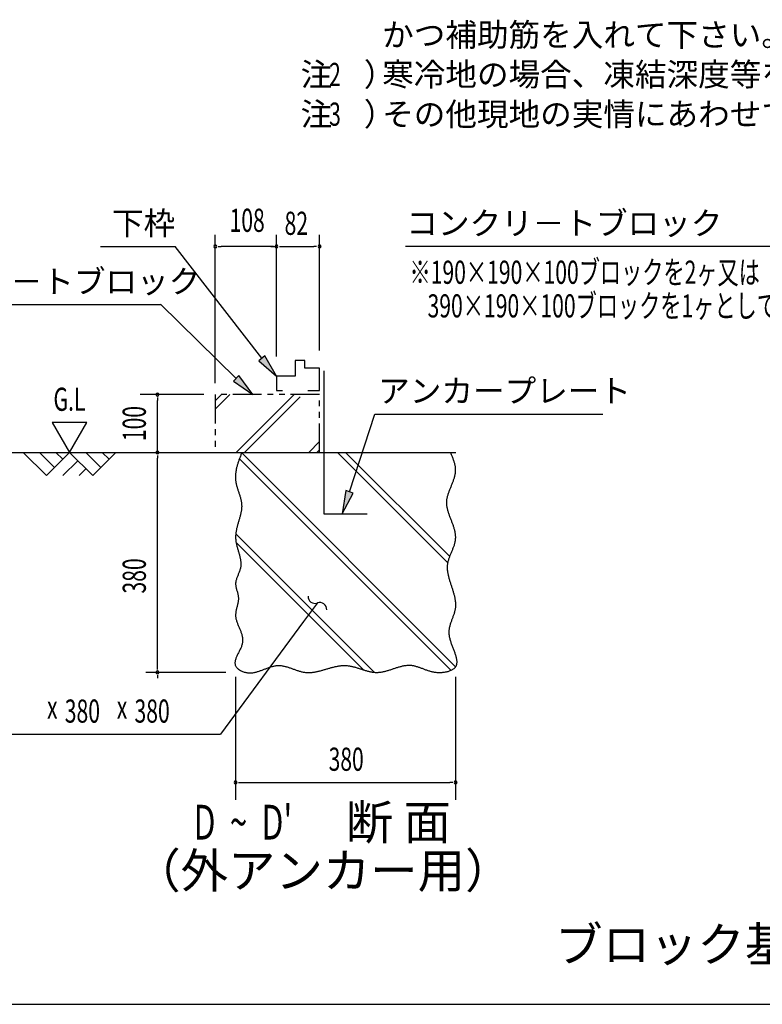
# Model space of a CAD drawing. Extents: x 543 to 20478, y 184 to 14052.
# Drawn here: x 3510 to 6717, y 517 to 4771 of the extents above; entities that cross this region are included whole.
import ezdxf
from ezdxf.enums import TextEntityAlignment as Align

# ---------------------------------------------------------------- set-up
doc = ezdxf.new("R2010")
doc.units = 0
doc.header["$LTSCALE"] = 50
doc.header["$MEASUREMENT"] = 0
doc.linetypes.add('2PL-S', pattern=[5, 2.5, -0.5, 0.5, -0.5, 0.5, -0.5])
for name, color, linetype in [('2PL-S1', 6, '2PL-S'), ('ANKA_PL', 70, 'CONTINUOUS'), ('HIKIDASHI', 6, 'CONTINUOUS'), ('M1', 4, 'CONTINUOUS'), ('SUNPOU', 4, 'CONTINUOUS'), ('U1', 3, 'CONTINUOUS'), ('U2', 4, 'CONTINUOUS'), ('U4', 6, 'CONTINUOUS'), ('WAKUSEN-01', 50, 'CONTINUOUS')]:
    doc.layers.add(name, color=color, linetype=linetype)
doc.styles.add('00', font='ROMANS', dxfattribs={"width": 0.666667, "bigfont": 'BIGFONT'})
doc.styles.add('01', font='ROMANS', dxfattribs={"height": 3, "bigfont": 'BIGFONT'})

msp = doc.modelspace()

# ---------------------------------------------------------------- linework, layer by layer
at = {"layer": '2PL-S1'}
for p, q in [((4805.1, 3151.2), (4355.1, 3151.2)), ((4355.1, 3151.2), (4355.1, 2901.2)), ((4805.1, 2901.2), (4805.1, 3151.2)), ((4355.1, 2901.2), (4805.1, 2901.2))]:
    msp.add_line(p, q, dxfattribs=at)
at = {"layer": 'ANKA_PL'}
for p, q in [((4824.1, 3253.7), (4824.1, 2636.2)), ((4824.1, 2636.2), (5010.1, 2636.2))]:
    msp.add_line(p, q, dxfattribs=at)
at = {"layer": 'HIKIDASHI'}
for p, q in [((3858.9, 3791.2), (4181.5, 3791.2)), ((4555.4, 3308.2), (4181.5, 3791.2)), ((7006.7, 3791.2), (5175.5, 3791.2)), ((2906.9, 3539.7), (4118.5, 3539.7)), ((4445.6, 3221.1), (4118.5, 3541.2)), ((4568.2, 3318.9), (4542.6, 3297.5)), ((4619.4, 3231.4), (4568.2, 3318.9)), ((4542.6, 3297.5), (4619.4, 3231.4)), ((4457.2, 3233.1), (4433.9, 3209.2)), ((4517.1, 3151.2), (4457.2, 3233.1)), ((4433.9, 3209.2), (4517.1, 3151.2)), ((4933.8, 2731.2), (5044.2, 3067.2)), ((5044.2, 3067.2), (6028.5, 3067.2)), ((5044.2, 3067.2), (6028.5, 3067.2)), ((4918, 2736.4), (4902.6, 2636.2)), ((4902.6, 2636.2), (4949.6, 2726)), ((4949.6, 2726), (4918, 2736.4)), ((4795.6, 2251.2), (4736.3, 2170.7)), ((4736.3, 2170.7), (4377.7, 1684.1)), ((3071.7, 1684.1), (4377.7, 1684.1))]:
    msp.add_line(p, q, dxfattribs=at)
for centre, start, end in [((4785.3, 2279.3), 177.1682, 290.0535), ((4805.9, 2223), 357.1682, 110.0535)]:
    msp.add_arc(centre, 30, start, end, dxfattribs=at)
for points in [[(4542.6, 3297.5), (4568.2, 3318.9), (4619.4, 3231.4)], [(4433.9, 3209.2), (4457.2, 3233.1), (4517.1, 3151.2)], [(4918, 2736.4), (4949.6, 2726), (4902.6, 2636.2)]]:
    msp.add_solid(points, dxfattribs=at)
at = {"layer": 'SUNPOU'}
for p, q in [((4355.1, 3201.2), (4355.1, 3841.2)), ((4619.4, 3316.2), (4619.4, 3841.2)), ((4805.1, 3341.2), (4805.1, 3841.2)), ((4367.6, 3791.2), (4380.1, 3791.2)), ((4594.4, 3791.2), (4380.1, 3791.2)), ((4594.4, 3791.2), (4619.4, 3791.2)), ((4606.9, 3791.2), (4594.4, 3791.2)), ((4606.9, 3791.2), (4594.4, 3791.2)), ((4631.9, 3791.2), (4644.4, 3791.2)), ((4644.4, 3791.2), (4780.1, 3791.2)), ((4792.6, 3791.2), (4780.1, 3791.2)), ((4305.1, 3151.2), (4030.1, 3151.2)), ((4105.1, 3138.7), (4105.1, 3126.2)), ((4105.1, 2901.2), (4105.1, 3126.2)), ((3650.7, 3031.1), (3725.7, 2901.2)), ((3800.7, 3031.1), (3650.7, 3031.1)), ((3725.7, 2901.2), (3800.7, 3031.1)), ((4105.1, 2888.7), (4105.1, 2876.2)), ((4105.1, 1976.2), (4105.1, 2876.2)), ((4105.1, 1963.7), (4105.1, 1976.2)), ((4400.7, 1951.2), (4055.1, 1951.2)), ((4105.1, 1938.7), (4105.1, 1926.2)), ((4442.6, 1932.2), (4442.6, 1401.2)), ((5392.6, 1932.4), (5392.6, 1401.2)), ((4455.1, 1476.2), (4467.6, 1476.2)), ((4467.6, 1476.2), (5367.6, 1476.2)), ((5380.1, 1476.2), (5367.6, 1476.2))]:
    msp.add_line(p, q, dxfattribs=at)
for centre, start, end in [((4355.1, 3791.2), 0, 180), ((4355.1, 3791.2), 180, 0), ((4619.4, 3791.2), 0, 180), ((4619.4, 3791.2), 0, 180), ((4619.4, 3791.2), 0, 180), ((4619.4, 3791.2), 180, 0), ((4619.4, 3791.2), 180, 0), ((4619.4, 3791.2), 180, 0), ((4805.1, 3791.2), 0, 180), ((4805.1, 3791.2), 180, 0), ((4105.1, 3151.2), 90, 270), ((4105.1, 3151.2), 270, 90), ((4105.1, 2901.2), 90, 270), ((4105.1, 2901.2), 270, 90), ((4105.1, 1951.2), 90, 270), ((4105.1, 1951.2), 90, 270), ((4105.1, 1951.2), 270, 90), ((4105.1, 1951.2), 270, 90), ((4442.6, 1476.2), 0, 180), ((4442.6, 1476.2), 180, 0), ((5392.6, 1476.2), 0, 180), ((5392.6, 1476.2), 180, 0)]:
    msp.add_arc(centre, 6.25, start, end, dxfattribs=at)
at = {"layer": 'U1'}
msp.add_polyline3d([(4469.7, 2901.2, 0), (4468.4, 2897.9, 0), (4467.1, 2894.7, 0), (4465.8, 2891.4, 0), (4464.5, 2888.2, 0), (4463.3, 2884.9, 0), (4462, 2881.6, 0), (4460.8, 2878.4, 0), (4459.6, 2875.1, 0), (4458.4, 2871.8, 0), (4457.2, 2868.6, 0), (4456, 2865.3, 0), (4454.9, 2862.1, 0), (4453.8, 2858.8, 0), (4452.8, 2855.5, 0), (4451.7, 2852.3, 0), (4450.7, 2849, 0), (4449.8, 2845.8, 0), (4448.9, 2842.5, 0), (4448, 2839.2, 0), (4447.1, 2836, 0), (4446.4, 2832.7, 0), (4445.6, 2829.5, 0), (4445, 2826.2, 0), (4444.4, 2823, 0), (4443.8, 2819.7, 0), (4443.3, 2816.4, 0), (4442.9, 2813.2, 0), (4442.5, 2809.9, 0), (4442.2, 2806.7, 0), (4442, 2803.4, 0), (4441.8, 2800.2, 0), (4441.7, 2796.9, 0), (4441.7, 2793.7, 0), (4441.8, 2790.4, 0), (4441.9, 2787.2, 0), (4442.2, 2783.9, 0), (4442.5, 2780.7, 0), (4442.9, 2777.5, 0), (4443.4, 2774.2, 0), (4444, 2771, 0), (4444.7, 2767.7, 0), (4445.4, 2764.5, 0), (4446.2, 2761.3, 0), (4447, 2758, 0), (4447.9, 2754.8, 0), (4448.8, 2751.5, 0), (4449.8, 2748.3, 0), (4450.8, 2745.1, 0), (4451.8, 2741.8, 0), (4452.9, 2738.6, 0), (4453.9, 2735.4, 0), (4455, 2732.1, 0), (4456.1, 2728.9, 0), (4457.1, 2725.7, 0), (4458.2, 2722.4, 0), (4459.2, 2719.2, 0), (4460.2, 2715.9, 0), (4461.2, 2712.7, 0), (4462.2, 2709.4, 0), (4463.1, 2706.2, 0), (4463.9, 2703, 0), (4464.8, 2699.7, 0), (4465.5, 2696.5, 0), (4466.2, 2693.2, 0), (4466.8, 2690, 0), (4467.4, 2686.8, 0), (4467.8, 2683.5, 0), (4468.2, 2680.3, 0), (4468.5, 2677, 0), (4468.7, 2673.8, 0), (4468.8, 2670.5, 0), (4468.8, 2667.3, 0), (4468.6, 2664, 0), (4468.5, 2660.8, 0), (4468.2, 2657.5, 0), (4467.8, 2654.2, 0), (4467.4, 2651, 0), (4466.9, 2647.7, 0), (4466.3, 2644.4, 0), (4465.7, 2641.2, 0), (4465, 2637.9, 0), (4464.3, 2634.7, 0), (4463.5, 2631.4, 0), (4462.7, 2628.1, 0), (4461.9, 2624.8, 0), (4461, 2621.6, 0), (4460.1, 2618.3, 0), (4459.2, 2615, 0), (4458.2, 2611.7, 0), (4457.2, 2608.4, 0), (4456.3, 2605.2, 0), (4455.3, 2601.9, 0), (4454.3, 2598.6, 0), (4453.4, 2595.3, 0), (4452.4, 2592, 0), (4451.5, 2588.7, 0), (4450.6, 2585.4, 0), (4449.7, 2582.2, 0), (4448.8, 2578.9, 0), (4448, 2575.6, 0), (4447.2, 2572.3, 0), (4446.5, 2569, 0), (4445.8, 2565.7, 0), (4445.1, 2562.4, 0), (4444.5, 2559.1, 0), (4444, 2555.8, 0), (4443.6, 2552.4, 0), (4443.2, 2549.1, 0), (4442.9, 2545.8, 0), (4442.6, 2542.5, 0), (4442.5, 2539.2, 0), (4442.4, 2535.9, 0), (4442.5, 2532.6, 0), (4442.6, 2529.2, 0), (4442.9, 2525.9, 0), (4443.2, 2522.6, 0), (4443.7, 2519.3, 0), (4444.2, 2515.9, 0), (4444.7, 2512.6, 0), (4445.4, 2509.3, 0), (4446.1, 2506, 0), (4446.9, 2502.6, 0), (4447.7, 2499.3, 0), (4448.5, 2496, 0), (4449.4, 2492.7, 0), (4450.4, 2489.3, 0), (4451.3, 2486, 0), (4452.2, 2482.7, 0), (4453.2, 2479.4, 0), (4454.2, 2476.1, 0), (4455.2, 2472.7, 0), (4456.1, 2469.4, 0), (4457.1, 2466.1, 0), (4458, 2462.8, 0), (4458.9, 2459.5, 0), (4459.8, 2456.2, 0), (4460.6, 2452.9, 0), (4461.4, 2449.6, 0), (4462.1, 2446.3, 0), (4462.8, 2443, 0), (4463.4, 2439.8, 0), (4463.9, 2436.5, 0), (4464.4, 2433.2, 0), (4464.8, 2429.9, 0), (4465.1, 2426.7, 0), (4465.2, 2423.4, 0), (4465.3, 2420.2, 0), (4465.3, 2416.9, 0), (4465.2, 2413.7, 0), (4464.9, 2410.4, 0), (4464.5, 2407.2, 0), (4464, 2404, 0), (4463.3, 2400.8, 0), (4462.5, 2397.6, 0), (4461.6, 2394.4, 0), (4460.5, 2391.2, 0), (4459.4, 2388, 0), (4458.2, 2384.8, 0), (4456.9, 2381.6, 0), (4455.6, 2378.4, 0), (4454.3, 2375.3, 0), (4453, 2372.1, 0), (4451.6, 2368.9, 0), (4450.4, 2365.8, 0), (4449.1, 2362.6, 0), (4447.9, 2359.4, 0), (4446.8, 2356.2, 0), (4445.8, 2353.1, 0), (4444.9, 2349.9, 0), (4444.1, 2346.7, 0), (4443.4, 2343.5, 0), (4443, 2340.3, 0), (4442.7, 2337.1, 0), (4442.5, 2333.9, 0), (4442.6, 2330.6, 0), (4442.9, 2327.4, 0), (4443.4, 2324.2, 0), (4443.9, 2320.9, 0), (4444.6, 2317.7, 0), (4445.4, 2314.4, 0), (4446.3, 2311.2, 0), (4447.2, 2307.9, 0), (4448.2, 2304.6, 0), (4449.1, 2301.4, 0), (4450.1, 2298.1, 0), (4451, 2294.8, 0), (4451.9, 2291.5, 0), (4452.7, 2288.2, 0), (4453.4, 2284.9, 0), (4453.9, 2281.6, 0), (4454.4, 2278.3, 0), (4454.6, 2275, 0), (4454.8, 2271.7, 0), (4454.7, 2268.4, 0), (4454.5, 2265.1, 0), (4454.2, 2261.7, 0), (4453.8, 2258.4, 0), (4453.2, 2255.1, 0), (4452.6, 2251.8, 0), (4451.9, 2248.5, 0), (4451.2, 2245.2, 0), (4450.4, 2241.8, 0), (4449.6, 2238.5, 0), (4448.8, 2235.2, 0), (4447.9, 2231.9, 0), (4447.1, 2228.6, 0), (4446.3, 2225.3, 0), (4445.5, 2222, 0), (4444.8, 2218.7, 0), (4444.2, 2215.4, 0), (4443.6, 2212.2, 0), (4443.2, 2208.9, 0), (4442.9, 2205.6, 0), (4442.6, 2202.3, 0), (4442.5, 2199.1, 0), (4442.6, 2195.8, 0), (4442.8, 2192.6, 0), (4443.2, 2189.4, 0), (4443.7, 2186.2, 0), (4444.3, 2182.9, 0), (4445.1, 2179.7, 0), (4445.9, 2176.5, 0), (4446.8, 2173.3, 0), (4447.9, 2170.1, 0), (4449, 2166.9, 0), (4450.1, 2163.7, 0), (4451.3, 2160.6, 0), (4452.6, 2157.4, 0), (4453.9, 2154.2, 0), (4455.2, 2151, 0), (4456.6, 2147.8, 0), (4458, 2144.6, 0), (4459.3, 2141.4, 0), (4460.7, 2138.2, 0), (4462, 2135, 0), (4463.3, 2131.8, 0), (4464.6, 2128.6, 0), (4465.8, 2125.3, 0), (4466.9, 2122.1, 0), (4468, 2118.9, 0), (4469, 2115.7, 0), (4469.9, 2112.4, 0), (4470.8, 2109.1, 0), (4471.5, 2105.9, 0), (4472.1, 2102.6, 0), (4472.6, 2099.3, 0), (4472.9, 2096, 0), (4473.1, 2092.7, 0), (4473.1, 2089.4, 0), (4473, 2086, 0), (4472.7, 2082.7, 0), (4472.3, 2079.3, 0), (4471.6, 2075.9, 0), (4470.8, 2072.6, 0), (4469.8, 2069.2, 0), (4468.6, 2065.7, 0), (4467.4, 2062.3, 0), (4466, 2058.9, 0), (4464.5, 2055.5, 0), (4463, 2052.1, 0), (4461.4, 2048.7, 0), (4459.7, 2045.2, 0), (4458, 2041.9, 0), (4456.3, 2038.5, 0), (4454.6, 2035.1, 0), (4452.9, 2031.8, 0), (4451.3, 2028.5, 0), (4449.7, 2025.1, 0), (4448.1, 2021.9, 0), (4446.7, 2018.6, 0), (4445.3, 2015.4, 0), (4444.1, 2012.2, 0), (4442.9, 2009.1, 0), (4442, 2006, 0), (4441.2, 2002.9, 0), (4440.5, 1999.9, 0), (4440.1, 1996.9, 0), (4439.9, 1994, 0), (4439.9, 1991.1, 0), (4440.1, 1988.2, 0), (4440.6, 1985.5, 0), (4441.3, 1982.8, 0), (4442.4, 1980.1, 0), (4443.8, 1977.5, 0), (4445.4, 1975, 0), (4447.3, 1972.5, 0), (4449.5, 1970.2, 0), (4451.8, 1967.9, 0), (4454.4, 1965.8, 0), (4457.2, 1963.7, 0), (4460.1, 1961.7, 0), (4463.2, 1959.9, 0), (4466.4, 1958.2, 0), (4469.7, 1956.6, 0), (4473.1, 1955.2, 0), (4476.5, 1953.8, 0), (4480, 1952.7, 0), (4483.5, 1951.7, 0), (4486.9, 1950.9, 0), (4490.4, 1950.2, 0), (4493.9, 1949.7, 0), (4497.3, 1949.3, 0), (4500.7, 1949.1, 0), (4504.1, 1949.1, 0), (4507.5, 1949.1, 0), (4510.9, 1949.3, 0), (4514.2, 1949.6, 0), (4517.6, 1950, 0), (4520.9, 1950.5, 0), (4524.3, 1951.2, 0), (4527.6, 1951.8, 0), (4530.9, 1952.6, 0), (4534.2, 1953.5, 0), (4537.5, 1954.4, 0), (4540.7, 1955.4, 0), (4544, 1956.5, 0), (4547.3, 1957.6, 0), (4550.5, 1958.7, 0), (4553.7, 1959.9, 0), (4557, 1961.1, 0), (4560.2, 1962.3, 0), (4563.4, 1963.6, 0), (4566.6, 1964.8, 0), (4569.8, 1966.1, 0), (4573.1, 1967.3, 0), (4576.2, 1968.6, 0), (4579.4, 1969.8, 0), (4582.6, 1971, 0), (4585.8, 1972.1, 0), (4589, 1973.2, 0), (4592.2, 1974.3, 0), (4595.4, 1975.3, 0), (4598.5, 1976.3, 0), (4601.7, 1977.2, 0), (4604.9, 1978, 0), (4608.1, 1978.7, 0), (4611.3, 1979.4, 0), (4614.4, 1979.9, 0), (4617.6, 1980.4, 0), (4620.8, 1980.7, 0), (4624, 1980.9, 0), (4627.2, 1981, 0), (4630.4, 1981, 0), (4633.6, 1980.9, 0), (4636.8, 1980.6, 0), (4640, 1980.3, 0), (4643.2, 1979.9, 0), (4646.4, 1979.3, 0), (4649.6, 1978.7, 0), (4652.8, 1978, 0), (4656, 1977.2, 0), (4659.2, 1976.4, 0), (4662.5, 1975.5, 0), (4665.7, 1974.6, 0), (4668.9, 1973.6, 0), (4672.1, 1972.5, 0), (4675.4, 1971.5, 0), (4678.6, 1970.4, 0), (4681.8, 1969.2, 0), (4685.1, 1968.1, 0), (4688.3, 1966.9, 0), (4691.6, 1965.8, 0), (4694.8, 1964.6, 0), (4698.1, 1963.5, 0), (4701.3, 1962.3, 0), (4704.6, 1961.2, 0), (4707.8, 1960.1, 0), (4711.1, 1959, 0), (4714.3, 1958, 0), (4717.6, 1957, 0), (4720.9, 1956, 0), (4724.1, 1955.1, 0), (4727.4, 1954.3, 0), (4730.7, 1953.5, 0), (4733.9, 1952.8, 0), (4737.2, 1952.2, 0), (4740.5, 1951.7, 0), (4743.8, 1951.3, 0), (4747.1, 1950.9, 0), (4750.3, 1950.7, 0), (4753.6, 1950.5, 0), (4756.9, 1950.5, 0), (4760.2, 1950.5, 0), (4763.5, 1950.6, 0), (4766.8, 1950.8, 0), (4770.1, 1951, 0), (4773.4, 1951.3, 0), (4776.6, 1951.7, 0), (4779.9, 1952.2, 0), (4783.2, 1952.7, 0), (4786.5, 1953.2, 0), (4789.8, 1953.8, 0), (4793.1, 1954.5, 0), (4796.4, 1955.2, 0), (4799.7, 1956, 0), (4803, 1956.8, 0), (4806.3, 1957.6, 0), (4809.6, 1958.5, 0), (4812.9, 1959.3, 0), (4816.2, 1960.3, 0), (4819.5, 1961.2, 0), (4822.8, 1962.1, 0), (4826.1, 1963.1, 0), (4829.4, 1964.1, 0), (4832.7, 1965, 0), (4836, 1966, 0), (4839.3, 1967, 0), (4842.6, 1968, 0), (4845.9, 1968.9, 0), (4849.2, 1969.9, 0), (4852.5, 1970.8, 0), (4855.8, 1971.8, 0), (4859.1, 1972.7, 0), (4862.4, 1973.5, 0), (4865.7, 1974.4, 0), (4869, 1975.2, 0), (4872.3, 1976, 0), (4875.6, 1976.7, 0), (4878.8, 1977.4, 0), (4882.1, 1978, 0), (4885.4, 1978.6, 0), (4888.7, 1979.2, 0), (4892, 1979.7, 0), (4895.2, 1980.1, 0), (4898.5, 1980.4, 0), (4901.8, 1980.7, 0), (4905.1, 1980.9, 0), (4908.4, 1981.1, 0), (4911.6, 1981.1, 0), (4914.9, 1981.1, 0), (4918.2, 1981, 0), (4921.4, 1980.8, 0), (4924.7, 1980.5, 0), (4927.9, 1980.2, 0), (4931.2, 1979.8, 0), (4934.5, 1979.2, 0), (4937.7, 1978.7, 0), (4941, 1978, 0), (4944.2, 1977.3, 0), (4947.5, 1976.5, 0), (4950.7, 1975.7, 0), (4954, 1974.9, 0), (4957.2, 1974, 0), (4960.4, 1973.1, 0), (4963.7, 1972.1, 0), (4966.9, 1971.1, 0), (4970.2, 1970.1, 0), (4973.4, 1969.1, 0), (4976.7, 1968, 0), (4979.9, 1967, 0), (4983.2, 1965.9, 0), (4986.4, 1964.9, 0), (4989.7, 1963.8, 0), (4992.9, 1962.8, 0), (4996.2, 1961.8, 0), (4999.4, 1960.8, 0), (5002.7, 1959.8, 0), (5005.9, 1958.8, 0), (5009.2, 1957.9, 0), (5012.4, 1957.1, 0), (5015.7, 1956.2, 0), (5019, 1955.4, 0), (5022.2, 1954.7, 0), (5025.5, 1954, 0), (5028.8, 1953.4, 0), (5032.1, 1952.9, 0), (5035.3, 1952.4, 0), (5038.6, 1952, 0), (5041.9, 1951.7, 0), (5045.2, 1951.4, 0), (5048.5, 1951.2, 0), (5051.8, 1951.2, 0), (5055.1, 1951.2, 0), (5058.4, 1951.4, 0), (5061.7, 1951.6, 0), (5065, 1951.9, 0), (5068.3, 1952.3, 0), (5071.6, 1952.8, 0), (5074.9, 1953.4, 0), (5078.2, 1954, 0), (5081.5, 1954.7, 0), (5084.9, 1955.4, 0), (5088.2, 1956.2, 0), (5091.5, 1957.1, 0), (5094.8, 1958, 0), (5098.1, 1959, 0), (5101.4, 1959.9, 0), (5104.8, 1961, 0), (5108.1, 1962, 0), (5111.4, 1963, 0), (5114.7, 1964.1, 0), (5118, 1965.2, 0), (5121.3, 1966.3, 0), (5124.6, 1967.4, 0), (5127.9, 1968.5, 0), (5131.2, 1969.6, 0), (5134.4, 1970.7, 0), (5137.7, 1971.7, 0), (5141, 1972.8, 0), (5144.3, 1973.8, 0), (5147.5, 1974.7, 0), (5150.8, 1975.7, 0), (5154, 1976.6, 0), (5157.2, 1977.4, 0), (5160.5, 1978.2, 0), (5163.7, 1979, 0), (5166.9, 1979.7, 0), (5170.1, 1980.3, 0), (5173.3, 1980.8, 0), (5176.4, 1981.3, 0), (5179.6, 1981.7, 0), (5182.8, 1982, 0), (5185.9, 1982.2, 0), (5189.1, 1982.3, 0), (5192.2, 1982.4, 0), (5195.3, 1982.3, 0), (5198.4, 1982.1, 0), (5201.5, 1981.8, 0), (5204.5, 1981.4, 0), (5207.6, 1981, 0), (5210.7, 1980.4, 0), (5213.7, 1979.7, 0), (5216.8, 1979, 0), (5219.8, 1978.2, 0), (5222.9, 1977.3, 0), (5225.9, 1976.4, 0), (5229, 1975.5, 0), (5232, 1974.5, 0), (5235.1, 1973.4, 0), (5238.1, 1972.3, 0), (5241.2, 1971.2, 0), (5244.3, 1970, 0), (5247.4, 1968.9, 0), (5250.6, 1967.7, 0), (5253.7, 1966.5, 0), (5256.9, 1965.3, 0), (5260, 1964.2, 0), (5263.2, 1963, 0), (5266.4, 1961.9, 0), (5269.7, 1960.8, 0), (5273, 1959.7, 0), (5276.3, 1958.6, 0), (5279.6, 1957.6, 0), (5282.9, 1956.6, 0), (5286.3, 1955.7, 0), (5289.8, 1954.9, 0), (5293.2, 1954.1, 0), (5296.7, 1953.4, 0), (5300.3, 1952.8, 0), (5303.9, 1952.2, 0), (5307.5, 1951.7, 0), (5311.2, 1951.3, 0), (5314.9, 1951.1, 0), (5318.6, 1950.9, 0), (5322.4, 1950.8, 0), (5326.2, 1950.9, 0), (5330.1, 1951, 0), (5333.9, 1951.2, 0), (5337.7, 1951.6, 0), (5341.5, 1952, 0), (5345.2, 1952.5, 0), (5348.9, 1953.2, 0), (5352.6, 1953.9, 0), (5356.2, 1954.7, 0), (5359.7, 1955.7, 0), (5363.1, 1956.7, 0), (5366.4, 1957.8, 0), (5369.6, 1959, 0), (5372.7, 1960.3, 0), (5375.7, 1961.8, 0), (5378.5, 1963.3, 0), (5381.2, 1964.9, 0), (5383.7, 1966.6, 0), (5386.1, 1968.3, 0), (5388.2, 1970.2, 0), (5390.2, 1972.2, 0), (5391.9, 1974.3, 0), (5393.5, 1976.4, 0), (5394.8, 1978.7, 0), (5395.9, 1981, 0), (5396.9, 1983.4, 0), (5397.6, 1985.9, 0), (5398.1, 1988.5, 0), (5398.5, 1991.2, 0), (5398.7, 1993.9, 0), (5398.8, 1996.7, 0), (5398.7, 1999.5, 0), (5398.4, 2002.5, 0), (5398.1, 2005.5, 0), (5397.6, 2008.5, 0), (5397, 2011.6, 0), (5396.2, 2014.8, 0), (5395.4, 2018, 0), (5394.5, 2021.3, 0), (5393.5, 2024.6, 0), (5392.4, 2028, 0), (5391.3, 2031.4, 0), (5390.1, 2034.8, 0), (5388.8, 2038.3, 0), (5387.5, 2041.8, 0), (5386.2, 2045.3, 0), (5384.9, 2048.8, 0), (5383.5, 2052.4, 0), (5382.1, 2056, 0), (5380.7, 2059.7, 0), (5379.3, 2063.3, 0), (5377.9, 2066.9, 0), (5376.6, 2070.6, 0), (5375.3, 2074.3, 0), (5374, 2077.9, 0), (5372.8, 2081.6, 0), (5371.6, 2085.3, 0), (5370.5, 2089, 0), (5369.4, 2092.6, 0), (5368.5, 2096.3, 0), (5367.6, 2099.9, 0), (5366.8, 2103.6, 0), (5366.1, 2107.2, 0), (5365.6, 2110.8, 0), (5365.1, 2114.3, 0), (5364.8, 2117.9, 0), (5364.6, 2121.4, 0), (5364.6, 2124.9, 0), (5364.7, 2128.4, 0), (5364.9, 2131.8, 0), (5365.2, 2135.2, 0), (5365.6, 2138.6, 0), (5366.2, 2141.9, 0), (5366.8, 2145.3, 0), (5367.5, 2148.6, 0), (5368.3, 2151.9, 0), (5369.2, 2155.2, 0), (5370.1, 2158.4, 0), (5371.1, 2161.7, 0), (5372.2, 2164.9, 0), (5373.3, 2168.1, 0), (5374.4, 2171.3, 0), (5375.5, 2174.5, 0), (5376.7, 2177.7, 0), (5377.9, 2180.9, 0), (5379.1, 2184, 0), (5380.3, 2187.2, 0), (5381.5, 2190.3, 0), (5382.6, 2193.5, 0), (5383.8, 2196.6, 0), (5384.9, 2199.8, 0), (5386, 2202.9, 0), (5387, 2206, 0), (5388, 2209.2, 0), (5388.9, 2212.3, 0), (5389.8, 2215.4, 0), (5390.5, 2218.6, 0), (5391.2, 2221.8, 0), (5391.9, 2224.9, 0), (5392.4, 2228.1, 0), (5392.8, 2231.2, 0), (5393.1, 2234.4, 0), (5393.3, 2237.6, 0), (5393.4, 2240.8, 0), (5393.4, 2244, 0), (5393.4, 2247.2, 0), (5393.2, 2250.5, 0), (5393, 2253.7, 0), (5392.6, 2256.9, 0), (5392.3, 2260.2, 0), (5391.8, 2263.4, 0), (5391.3, 2266.7, 0), (5390.7, 2270, 0), (5390, 2273.2, 0), (5389.3, 2276.5, 0), (5388.6, 2279.8, 0), (5387.8, 2283.1, 0), (5386.9, 2286.4, 0), (5386, 2289.7, 0), (5385.1, 2293, 0), (5384.1, 2296.3, 0), (5383.1, 2299.6, 0), (5382.1, 2302.9, 0), (5381.1, 2306.2, 0), (5380, 2309.5, 0), (5378.9, 2312.9, 0), (5377.8, 2316.2, 0), (5376.7, 2319.5, 0), (5375.6, 2322.8, 0), (5374.5, 2326.2, 0), (5373.4, 2329.5, 0), (5372.3, 2332.8, 0), (5371.2, 2336.1, 0), (5370.2, 2339.5, 0), (5369.1, 2342.8, 0), (5368.1, 2346.1, 0), (5367.1, 2349.4, 0), (5366.1, 2352.8, 0), (5365.1, 2356.1, 0), (5364.2, 2359.4, 0), (5363.4, 2362.7, 0), (5362.6, 2366.1, 0), (5361.8, 2369.4, 0), (5361.1, 2372.7, 0), (5360.4, 2376, 0), (5359.8, 2379.3, 0), (5359.2, 2382.6, 0), (5358.7, 2385.9, 0), (5358.3, 2389.2, 0), (5358, 2392.5, 0), (5357.7, 2395.8, 0), (5357.5, 2399, 0), (5357.4, 2402.3, 0), (5357.4, 2405.6, 0), (5357.5, 2408.8, 0), (5357.7, 2412.1, 0), (5357.9, 2415.3, 0), (5358.3, 2418.6, 0), (5358.8, 2421.8, 0), (5359.4, 2425.1, 0), (5360.1, 2428.3, 0), (5360.9, 2431.5, 0), (5361.7, 2434.7, 0), (5362.6, 2437.9, 0), (5363.6, 2441.1, 0), (5364.7, 2444.3, 0), (5365.8, 2447.5, 0), (5367, 2450.7, 0), (5368.2, 2453.9, 0), (5369.5, 2457, 0), (5370.8, 2460.2, 0), (5372.1, 2463.4, 0), (5373.4, 2466.6, 0), (5374.7, 2469.7, 0), (5376, 2472.9, 0), (5377.4, 2476.1, 0), (5378.7, 2479.2, 0), (5380, 2482.4, 0), (5381.2, 2485.5, 0), (5382.5, 2488.7, 0), (5383.7, 2491.9, 0), (5384.9, 2495, 0), (5386, 2498.2, 0), (5387, 2501.4, 0), (5388, 2504.5, 0), (5388.9, 2507.7, 0), (5389.8, 2510.9, 0), (5390.5, 2514.1, 0), (5391.2, 2517.2, 0), (5391.7, 2520.4, 0), (5392.2, 2523.6, 0), (5392.5, 2526.8, 0), (5392.7, 2530, 0), (5392.9, 2533.2, 0), (5392.9, 2536.4, 0), (5392.7, 2539.6, 0), (5392.5, 2542.8, 0), (5392.2, 2546, 0), (5391.8, 2549.2, 0), (5391.3, 2552.5, 0), (5390.8, 2555.7, 0), (5390.1, 2558.9, 0), (5389.4, 2562.2, 0), (5388.6, 2565.4, 0), (5387.8, 2568.6, 0), (5386.8, 2571.9, 0), (5385.9, 2575.1, 0), (5384.9, 2578.4, 0), (5383.8, 2581.6, 0), (5382.7, 2584.9, 0), (5381.6, 2588.1, 0), (5380.4, 2591.4, 0), (5379.2, 2594.6, 0), (5378, 2597.9, 0), (5376.7, 2601.2, 0), (5375.5, 2604.4, 0), (5374.2, 2607.7, 0), (5373, 2610.9, 0), (5371.7, 2614.2, 0), (5370.5, 2617.5, 0), (5369.2, 2620.7, 0), (5368, 2624, 0), (5366.8, 2627.3, 0), (5365.7, 2630.5, 0), (5364.5, 2633.8, 0), (5363.4, 2637.1, 0), (5362.4, 2640.3, 0), (5361.3, 2643.6, 0), (5360.4, 2646.9, 0), (5359.4, 2650.1, 0), (5358.6, 2653.4, 0), (5357.8, 2656.7, 0), (5357.1, 2659.9, 0), (5356.4, 2663.2, 0), (5355.8, 2666.4, 0), (5355.3, 2669.7, 0), (5354.9, 2672.9, 0), (5354.6, 2676.2, 0), (5354.4, 2679.4, 0), (5354.3, 2682.7, 0), (5354.3, 2685.9, 0), (5354.4, 2689.2, 0), (5354.6, 2692.4, 0), (5354.9, 2695.7, 0), (5355.3, 2698.9, 0), (5355.8, 2702.1, 0), (5356.4, 2705.3, 0), (5357.1, 2708.6, 0), (5357.9, 2711.8, 0), (5358.8, 2715, 0), (5359.7, 2718.2, 0), (5360.7, 2721.5, 0), (5361.7, 2724.7, 0), (5362.8, 2727.9, 0), (5364, 2731.1, 0), (5365.1, 2734.3, 0), (5366.4, 2737.5, 0), (5367.6, 2740.7, 0), (5368.9, 2743.9, 0), (5370.2, 2747.2, 0), (5371.5, 2750.3, 0), (5372.8, 2753.6, 0), (5374.1, 2756.8, 0), (5375.4, 2760, 0), (5376.8, 2763.2, 0), (5378.1, 2766.4, 0), (5379.3, 2769.6, 0), (5380.6, 2772.8, 0), (5381.8, 2776, 0), (5383, 2779.2, 0), (5384.1, 2782.4, 0), (5385.2, 2785.6, 0), (5386.2, 2788.8, 0), (5387.2, 2792, 0), (5388.1, 2795.2, 0), (5389, 2798.4, 0), (5389.8, 2801.6, 0), (5390.4, 2804.8, 0), (5391, 2808, 0), (5391.6, 2811.2, 0), (5392, 2814.4, 0), (5392.3, 2817.6, 0), (5392.5, 2820.8, 0), (5392.6, 2824, 0), (5392.5, 2827.2, 0), (5392.4, 2830.4, 0), (5392.2, 2833.6, 0), (5391.8, 2836.8, 0), (5391.4, 2840.1, 0), (5390.8, 2843.3, 0), (5390.2, 2846.5, 0), (5389.5, 2849.7, 0), (5388.7, 2852.9, 0), (5387.9, 2856.1, 0), (5386.9, 2859.3, 0), (5385.9, 2862.6, 0), (5384.9, 2865.8, 0), (5383.8, 2869, 0), (5382.6, 2872.2, 0), (5381.4, 2875.4, 0), (5380.2, 2878.7, 0), (5378.9, 2881.9, 0), (5377.6, 2885.1, 0), (5376.3, 2888.3, 0), (5375, 2891.5, 0), (5373.6, 2894.8, 0), (5372.3, 2898, 0), (5370.9, 2901.2, 0)], dxfattribs=at)
at = {"layer": 'U2'}
for p, q in [((4699.6, 3297.9), (4699.6, 3231.4)), ((4742, 3297.9), (4699.6, 3297.9)), ((4742, 3265.8), (4742, 3297.9)), ((4805.1, 3265.8), (4742, 3265.8)), ((4805.1, 3168.7), (4805.1, 3265.8)), ((4699.6, 3231.4), (4619.4, 3231.4)), ((4619.4, 3231.4), (4619.4, 3168.7)), ((4619.4, 3168.7), (4644.4, 3168.7)), ((4754.6, 3168.7), (4805.1, 3168.7)), ((3475.7, 2901.2), (5393.1, 2901.2)), ((3525.7, 2901.2), (3625.7, 2801.2)), ((3596.4, 2901.2), (3661.1, 2836.6)), ((3625.7, 2801.2), (3725.7, 2901.2)), ((3667.1, 2901.2), (3696.4, 2871.9)), ((3725.7, 2901.2), (3825.7, 2801.2)), ((3796.4, 2901.2), (3861.1, 2836.6)), ((3825.7, 2801.2), (3925.7, 2901.2)), ((3867.1, 2901.2), (3896.4, 2871.9)), ((3696.4, 2801.2), (3761.1, 2865.8)), ((3767.1, 2801.2), (3796.4, 2830.5))]:
    msp.add_line(p, q, dxfattribs=at)
at = {"layer": 'U4'}
for p, q in [((4355.1, 3123.9), (4382.4, 3151.2)), ((4355.1, 3088.5), (4417.8, 3151.2)), ((4445.4, 2901.2), (4695.4, 3151.2)), ((4480.7, 2901.2), (4721.2, 3141.7)), ((4758.4, 2901.2), (4805.1, 2947.9)), ((5392.6, 1975.2), (4468.8, 2899)), ((4793.7, 2901.2), (4805.1, 2912.5)), ((5359.2, 2424.2), (4882.2, 2901.2)), ((5367.3, 2451.5), (4917.6, 2901.2)), ((5372.3, 1960.2), (4459, 2873.5)), ((5041.1, 1951.7), (4443.2, 2549.6)), ((4995.5, 1962), (4444.7, 2512.8))]:
    msp.add_line(p, q, dxfattribs=at)
at = {"layer": 'WAKUSEN-01'}
msp.add_line((542.5, 517.5), (20477.5, 517.5), dxfattribs=at)

# ---------------------------------------------------------------- texts
at = {"layer": 'HIKIDASHI', "style": '01'}
for s, p in [('下枠', (3908.9, 3841.2)), ('コンクリ－トブロック', (5180, 3841.2)), ('コンクリ－トブロック', (2925.8, 3589.7)), ('アンカープレート', (5058.3, 3117.2))]:
    msp.add_text(s, height=100, dxfattribs=at).set_placement(p)
at = {"layer": 'HIKIDASHI', "style": '00', "width": 0.67}
for s, p in [('380', (3705, 1734.1)), ('380', (4006.1, 1734.1)), ('x', (3628.5, 1750.8)), ('x', (3929.6, 1750.8))]:
    msp.add_text(s, height=100, dxfattribs=at).set_placement(p)
at = {"layer": 'M1', "style": '00', "width": 0.67}
msp.add_text("D  ~  D'", height=150, dxfattribs=at).set_placement((4261.5, 1229.2))
at = {"layer": 'M1', "style": '01'}
for s, p in [('断 面', (4917.8, 1229.2)), ('ブロック基礎断面図例', (5822.5, 701.2))]:
    msp.add_text(s, height=150, dxfattribs=at).set_placement(p)
msp.add_text('（外アンカー用）', height=150, dxfattribs=at).set_placement((4819.4, 1075.8), align=Align.MIDDLE)
at = {"layer": 'SUNPOU', "style": '01'}
for s, p in [('かつ補助筋を入れて下さい。', (5075.4, 4655.5)), ('注\u3000）', (4723.4, 4484.1)), ('寒冷地の場合、凍結深度等を考慮し、実情にあわせて設計して下さい。', (5075.4, 4484.1)), ('注\u3000）', (4723.4, 4312.6)), ('その他現地の実情にあわせて設計して下さい。', (5075.4, 4312.6))]:
    msp.add_text(s, height=100, dxfattribs=at).set_placement(p)
at = {"layer": 'SUNPOU', "width": 0.67}
for s, style, p in [('2', '01', (4846.3, 4484.1)), ('3', '01', (4846.3, 4312.6)), ('82', '00', (4654.1, 3841.2)), ('※190×190×100ブロックを2ヶ又は', '01', (5193.4, 3629.7)), ('390×190×100ブロックを1ヶとして下さい。', '01', (5271.3, 3484.5)), ('G.L', '00', (3656.3, 3081.1))]:
    msp.add_text(s, height=100, dxfattribs=dict(at, style=style)).set_placement(p)
at = {"layer": 'SUNPOU', "style": '00', "width": 0.666667}
msp.add_text('108', height=100, dxfattribs=at).set_placement((4492.6, 3891.2), align=Align.MIDDLE)
msp.add_text('100', height=100, rotation=90, dxfattribs=at).set_placement((4005.1, 3026.2), align=Align.MIDDLE_CENTER)
at = {"layer": 'SUNPOU', "style": '00', "width": 0.67}
msp.add_text('380', height=100, rotation=90, dxfattribs=at).set_placement((4055.1, 2291.8))
at = {"layer": 'SUNPOU', "style": '00', "width": 0.666667}
msp.add_text('380', height=100, dxfattribs=at).set_placement((4920.1, 1576.2), align=Align.MIDDLE_CENTER)

doc.saveas('drawing.dxf')
